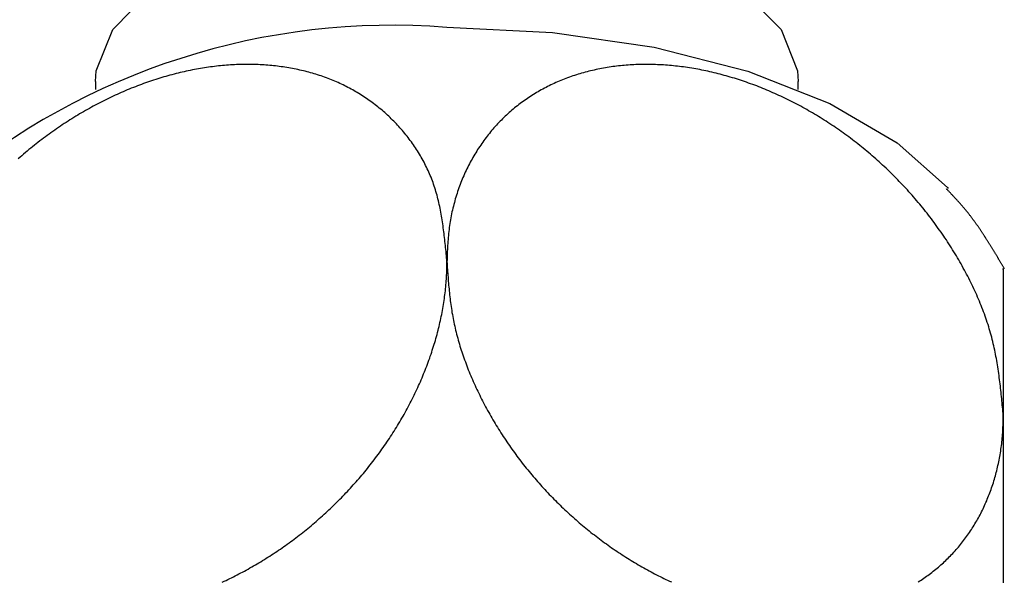
# Model space of a CAD drawing. Extents: x -7 to 623, y 0 to 891.
# Drawn here: x 221 to 238, y 321 to 331 of the extents above; entities that cross this region are included whole.
import ezdxf

# ---------------------------------------------------------------- set-up
doc = ezdxf.new("R2010")
doc.units = 0
doc.linetypes.add('CENTER', pattern=[50.8, 31.75, -6.35, 6.35, -6.35])
doc.layers.get('0').update_dxf_attribs({"linetype": 'CONTINUOUS'})
doc.layers.get('DEFPOINTS').update_dxf_attribs({"linetype": 'CONTINUOUS'})
doc.layers.add('中心線', color=1, linetype='CENTER')
doc.layers.add('寸法線', color=3, linetype='CONTINUOUS')
doc.styles.add('JAPANESE', font='romans.shx', dxfattribs={"bigfont": 'bigfont.shx'})
doc.dimstyles.get("Standard").update_dxf_attribs({"dimtxt": 0.18, "dimasz": 0.18, "dimexe": 0.18, "dimexo": 0.0625, "dimgap": 0.09, "dimtad": 0, "dimtih": 1, "dimtoh": 1, "dimzin": 0, "dimcen": 0.09, "dimazin": 3, "dimtfac": 1, "dimtofl": 0, "dimtmove": 0, "dimatfit": 3})

# ---------------------------------------------------------------- blocks, each defined once
blk = doc.blocks.new('_OPEN30')
at = {"color": 0, "linetype": 'BYBLOCK'}
for p, q in [((-1, 0.2679), (0, 0)), ((0, 0), (-1, -0.2679)), ((0, 0), (-1, 0))]:
    blk.add_line(p, q, dxfattribs=at)
blk = doc.blocks.new('*U47')
at = {"layer": '寸法線', "color": 0, "style": 'JAPANESE'}
blk.add_text('226', height=10, rotation=90, dxfattribs=at).set_placement((157.623, 415.778))
blk = doc.blocks.new('*D14')
at = {"layer": 'DEFPOINTS', "color": 0}
for p in [(158.623, 543.272), (203.546, 543.272), (224.787, 316.855)]:
    blk.add_point(p, dxfattribs=at)
at = {"layer": '寸法線', "color": 0}
for p, q in [((201.546, 543.272), (158.623, 543.272)), ((158.623, 326.855), (158.623, 533.272)), ((222.787, 316.855), (158.623, 316.855))]:
    blk.add_line(p, q, dxfattribs=at)
at = {"layer": '中心線'}
blk.add_blockref('*U47', (0, 0), dxfattribs=at)
at = {"layer": '寸法線', "color": 0, "xscale": 10, "yscale": 10, "zscale": 10}
for p, rotation in [((158.623, 543.272), 90), ((158.623, 316.855), 270)]:
    blk.add_blockref('_OPEN30', p, dxfattribs=dict(at, rotation=rotation))

msp = doc.modelspace()

# ---------------------------------------------------------------- linework, layer by layer
at = {"color": 7, "linetype": 'CONTINUOUS'}
for p, q in [((222.396, 330.018), (222.396, 329.883)), ((234.396, 329.883), (234.396, 330.018))]:
    msp.add_line(p, q, dxfattribs=at)
at = {"color": 7, "linetype": 'CONTINUOUS', "flags": 128}
for points in [[(222.396, 330.018), (222.408, 330.199), (222.689, 330.907), (223.33, 331.56), (224.289, 332.115), (225.505, 332.539), (226.904, 332.804), (228.396, 332.895)], [(228.396, 332.895), (229.888, 332.804), (231.286, 332.539), (232.503, 332.115), (233.462, 331.56), (234.102, 330.907), (234.384, 330.199), (234.396, 330.018)], [(228.396, 330.943), (230.2, 330.857), (231.936, 330.605), (233.535, 330.195), (234.937, 329.644), (236.087, 328.972), (236.942, 328.205), (236.954, 328.191)]]:
    msp.add_lwpolyline(points, dxfattribs=at)
at = {"color": 7}
for points in [[(228.396, 326.94, 0), (228.393, 326.975, 0), (228.389, 327.009, 0), (228.386, 327.043, 0), (228.383, 327.078, 0), (228.38, 327.112, 0), (228.376, 327.146, 0), (228.373, 327.181, 0), (228.369, 327.215, 0), (228.366, 327.249, 0), (228.362, 327.283, 0), (228.359, 327.317, 0), (228.355, 327.351, 0), (228.351, 327.385, 0), (228.347, 327.419, 0), (228.343, 327.453, 0), (228.338, 327.487, 0), (228.334, 327.52, 0), (228.329, 327.554, 0), (228.324, 327.587, 0), (228.319, 327.621, 0), (228.314, 327.654, 0), (228.309, 327.687, 0), (228.303, 327.72, 0), (228.298, 327.753, 0), (228.292, 327.786, 0), (228.285, 327.819, 0), (228.279, 327.852, 0), (228.272, 327.884, 0), (228.265, 327.916, 0), (228.258, 327.949, 0), (228.25, 327.981, 0), (228.243, 328.013, 0), (228.235, 328.044, 0), (228.226, 328.076, 0), (228.217, 328.107, 0), (228.208, 328.138, 0), (228.199, 328.17, 0), (228.189, 328.2, 0), (228.179, 328.231, 0), (228.169, 328.262, 0), (228.158, 328.292, 0), (228.147, 328.322, 0), (228.135, 328.352, 0), (228.124, 328.382, 0), (228.112, 328.411, 0), (228.099, 328.441, 0), (228.086, 328.47, 0), (228.073, 328.499, 0), (228.06, 328.527, 0), (228.046, 328.556, 0), (228.032, 328.584, 0), (228.018, 328.612, 0), (228.004, 328.64, 0), (227.989, 328.668, 0), (227.973, 328.696, 0), (227.958, 328.723, 0), (227.942, 328.75, 0), (227.926, 328.777, 0), (227.91, 328.804, 0), (227.893, 328.831, 0), (227.877, 328.857, 0), (227.859, 328.883, 0), (227.842, 328.909, 0), (227.825, 328.935, 0), (227.807, 328.96, 0), (227.789, 328.985, 0), (227.77, 329.01, 0), (227.752, 329.035, 0), (227.733, 329.06, 0), (227.714, 329.084, 0), (227.694, 329.108, 0), (227.675, 329.132, 0), (227.655, 329.156, 0), (227.635, 329.18, 0), (227.615, 329.203, 0), (227.594, 329.226, 0), (227.574, 329.249, 0), (227.553, 329.272, 0), (227.532, 329.294, 0), (227.511, 329.316, 0), (227.489, 329.338, 0), (227.467, 329.36, 0), (227.446, 329.382, 0), (227.424, 329.403, 0), (227.401, 329.424, 0), (227.379, 329.445, 0), (227.356, 329.465, 0), (227.333, 329.486, 0), (227.31, 329.506, 0), (227.287, 329.526, 0), (227.264, 329.545, 0), (227.24, 329.565, 0), (227.217, 329.584, 0), (227.193, 329.603, 0), (227.169, 329.622, 0), (227.144, 329.64, 0), (227.12, 329.659, 0), (227.095, 329.677, 0), (227.07, 329.694, 0), (227.045, 329.712, 0), (227.02, 329.729, 0), (226.995, 329.746, 0), (226.969, 329.763, 0), (226.943, 329.779, 0), (226.918, 329.796, 0), (226.892, 329.812, 0), (226.865, 329.828, 0), (226.839, 329.843, 0), (226.812, 329.859, 0), (226.786, 329.874, 0), (226.759, 329.888, 0), (226.732, 329.903, 0), (226.704, 329.917, 0), (226.677, 329.931, 0), (226.65, 329.945, 0), (226.622, 329.959, 0), (226.594, 329.972, 0), (226.566, 329.985, 0), (226.538, 329.998, 0), (226.51, 330.01, 0), (226.481, 330.023, 0), (226.452, 330.035, 0), (226.424, 330.046, 0), (226.395, 330.058, 0), (226.366, 330.069, 0), (226.337, 330.08, 0), (226.307, 330.091, 0), (226.278, 330.101, 0), (226.248, 330.112, 0), (226.218, 330.121, 0), (226.188, 330.131, 0), (226.158, 330.141, 0), (226.128, 330.15, 0), (226.098, 330.159, 0), (226.068, 330.167, 0), (226.037, 330.176, 0), (226.006, 330.184, 0), (225.976, 330.192, 0), (225.945, 330.199, 0), (225.914, 330.207, 0), (225.882, 330.214, 0), (225.851, 330.221, 0), (225.82, 330.227, 0), (225.788, 330.234, 0), (225.757, 330.24, 0), (225.725, 330.246, 0), (225.693, 330.251, 0), (225.662, 330.257, 0), (225.63, 330.262, 0), (225.597, 330.267, 0), (225.565, 330.271, 0), (225.533, 330.275, 0), (225.501, 330.279, 0), (225.468, 330.283, 0), (225.436, 330.287, 0), (225.403, 330.29, 0), (225.37, 330.293, 0), (225.338, 330.296, 0), (225.305, 330.298, 0), (225.272, 330.301, 0), (225.239, 330.303, 0), (225.206, 330.304, 0), (225.172, 330.306, 0), (225.139, 330.307, 0), (225.106, 330.308, 0), (225.073, 330.309, 0), (225.039, 330.309, 0), (225.006, 330.31, 0), (224.972, 330.31, 0), (224.938, 330.309, 0), (224.905, 330.309, 0), (224.871, 330.308, 0), (224.837, 330.307, 0), (224.803, 330.306, 0), (224.769, 330.304, 0), (224.735, 330.302, 0), (224.701, 330.3, 0), (224.667, 330.298, 0), (224.633, 330.295, 0), (224.599, 330.293, 0), (224.565, 330.29, 0), (224.531, 330.286, 0), (224.496, 330.283, 0), (224.462, 330.279, 0), (224.428, 330.275, 0), (224.393, 330.271, 0), (224.359, 330.266, 0), (224.324, 330.261, 0), (224.29, 330.256, 0), (224.255, 330.251, 0), (224.221, 330.246, 0), (224.186, 330.24, 0), (224.152, 330.234, 0), (224.117, 330.228, 0), (224.082, 330.221, 0), (224.048, 330.215, 0), (224.013, 330.208, 0), (223.978, 330.2, 0), (223.944, 330.193, 0), (223.909, 330.185, 0), (223.874, 330.177, 0), (223.839, 330.169, 0), (223.805, 330.161, 0), (223.77, 330.152, 0), (223.735, 330.143, 0), (223.7, 330.134, 0), (223.665, 330.125, 0), (223.631, 330.115, 0), (223.596, 330.105, 0), (223.561, 330.095, 0), (223.526, 330.085, 0), (223.492, 330.074, 0), (223.457, 330.063, 0), (223.422, 330.052, 0), (223.387, 330.041, 0), (223.352, 330.03, 0), (223.318, 330.018, 0), (223.283, 330.006, 0), (223.248, 329.994, 0), (223.214, 329.981, 0), (223.179, 329.969, 0), (223.144, 329.956, 0), (223.11, 329.942, 0), (223.075, 329.929, 0), (223.041, 329.915, 0), (223.006, 329.902, 0), (222.971, 329.888, 0), (222.937, 329.873, 0), (222.903, 329.859, 0), (222.868, 329.844, 0), (222.834, 329.829, 0), (222.799, 329.814, 0), (222.765, 329.798, 0), (222.731, 329.783, 0), (222.697, 329.767, 0), (222.662, 329.751, 0), (222.628, 329.734, 0), (222.594, 329.718, 0), (222.56, 329.701, 0), (222.526, 329.684, 0), (222.492, 329.667, 0), (222.458, 329.649, 0), (222.425, 329.632, 0), (222.391, 329.614, 0), (222.357, 329.596, 0), (222.323, 329.577, 0), (222.29, 329.559, 0), (222.256, 329.54, 0), (222.223, 329.521, 0), (222.189, 329.502, 0), (222.156, 329.483, 0), (222.123, 329.463, 0), (222.09, 329.443, 0), (222.057, 329.423, 0), (222.024, 329.403, 0), (221.991, 329.382, 0), (221.958, 329.362, 0), (221.925, 329.341, 0), (221.892, 329.32, 0), (221.859, 329.298, 0), (221.827, 329.277, 0), (221.794, 329.255, 0), (221.762, 329.233, 0), (221.73, 329.211, 0), (221.698, 329.188, 0), (221.665, 329.166, 0), (221.633, 329.143, 0), (221.602, 329.12, 0), (221.57, 329.097, 0), (221.538, 329.073, 0), (221.506, 329.05, 0), (221.475, 329.026, 0), (221.443, 329.002, 0), (221.412, 328.978, 0), (221.381, 328.953, 0), (221.35, 328.929, 0), (221.319, 328.904, 0), (221.288, 328.879, 0), (221.257, 328.854, 0), (221.227, 328.829, 0), (221.196, 328.803, 0), (221.166, 328.777, 0), (221.136, 328.751, 0), (221.106, 328.725, 0), (221.076, 328.699, 0)], [(237.896, 324.311, 0), (237.893, 324.347, 0), (237.889, 324.383, 0), (237.886, 324.419, 0), (237.883, 324.455, 0), (237.88, 324.491, 0), (237.876, 324.528, 0), (237.873, 324.564, 0), (237.869, 324.6, 0), (237.866, 324.636, 0), (237.862, 324.672, 0), (237.859, 324.708, 0), (237.855, 324.744, 0), (237.851, 324.78, 0), (237.847, 324.817, 0), (237.843, 324.853, 0), (237.838, 324.889, 0), (237.834, 324.925, 0), (237.829, 324.961, 0), (237.824, 324.997, 0), (237.819, 325.033, 0), (237.814, 325.07, 0), (237.809, 325.106, 0), (237.803, 325.142, 0), (237.798, 325.178, 0), (237.792, 325.214, 0), (237.785, 325.25, 0), (237.779, 325.287, 0), (237.772, 325.323, 0), (237.765, 325.359, 0), (237.758, 325.395, 0), (237.751, 325.431, 0), (237.743, 325.468, 0), (237.735, 325.504, 0), (237.726, 325.54, 0), (237.718, 325.576, 0), (237.709, 325.613, 0), (237.699, 325.649, 0), (237.689, 325.685, 0), (237.679, 325.721, 0), (237.669, 325.758, 0), (237.658, 325.794, 0), (237.647, 325.83, 0), (237.636, 325.866, 0), (237.624, 325.903, 0), (237.612, 325.939, 0), (237.599, 325.975, 0), (237.587, 326.011, 0), (237.574, 326.047, 0), (237.56, 326.084, 0), (237.547, 326.12, 0), (237.533, 326.156, 0), (237.518, 326.192, 0), (237.504, 326.228, 0), (237.489, 326.264, 0), (237.474, 326.3, 0), (237.458, 326.336, 0), (237.443, 326.372, 0), (237.427, 326.408, 0), (237.41, 326.443, 0), (237.394, 326.479, 0), (237.377, 326.515, 0), (237.36, 326.55, 0), (237.342, 326.586, 0), (237.325, 326.621, 0), (237.307, 326.657, 0), (237.289, 326.692, 0), (237.271, 326.727, 0), (237.252, 326.762, 0), (237.233, 326.797, 0), (237.214, 326.832, 0), (237.195, 326.867, 0), (237.175, 326.902, 0), (237.155, 326.937, 0), (237.135, 326.972, 0), (237.115, 327.006, 0), (237.095, 327.041, 0), (237.074, 327.075, 0), (237.053, 327.109, 0), (237.032, 327.143, 0), (237.011, 327.177, 0), (236.989, 327.211, 0), (236.968, 327.245, 0), (236.946, 327.278, 0), (236.924, 327.312, 0), (236.901, 327.345, 0), (236.879, 327.379, 0), (236.856, 327.412, 0), (236.833, 327.445, 0), (236.81, 327.478, 0), (236.787, 327.51, 0), (236.764, 327.543, 0), (236.74, 327.575, 0), (236.716, 327.608, 0), (236.692, 327.64, 0), (236.668, 327.672, 0), (236.644, 327.704, 0), (236.619, 327.736, 0), (236.595, 327.767, 0), (236.57, 327.799, 0), (236.545, 327.83, 0), (236.52, 327.862, 0), (236.494, 327.893, 0), (236.469, 327.924, 0), (236.443, 327.954, 0), (236.417, 327.985, 0), (236.391, 328.015, 0), (236.365, 328.046, 0), (236.338, 328.076, 0), (236.312, 328.106, 0), (236.285, 328.136, 0), (236.258, 328.166, 0), (236.231, 328.195, 0), (236.204, 328.224, 0), (236.177, 328.254, 0), (236.149, 328.283, 0), (236.121, 328.312, 0), (236.094, 328.34, 0), (236.066, 328.369, 0), (236.037, 328.397, 0), (236.009, 328.425, 0), (235.981, 328.453, 0), (235.952, 328.481, 0), (235.923, 328.509, 0), (235.894, 328.536, 0), (235.865, 328.564, 0), (235.836, 328.591, 0), (235.807, 328.618, 0), (235.777, 328.645, 0), (235.748, 328.671, 0), (235.718, 328.698, 0), (235.688, 328.724, 0), (235.658, 328.75, 0), (235.628, 328.776, 0), (235.598, 328.801, 0), (235.567, 328.827, 0), (235.537, 328.852, 0), (235.506, 328.877, 0), (235.475, 328.902, 0), (235.444, 328.927, 0), (235.413, 328.952, 0), (235.382, 328.976, 0), (235.351, 329, 0), (235.32, 329.024, 0), (235.288, 329.048, 0), (235.257, 329.071, 0), (235.225, 329.095, 0), (235.193, 329.118, 0), (235.161, 329.141, 0), (235.129, 329.164, 0), (235.097, 329.186, 0), (235.065, 329.209, 0), (235.033, 329.231, 0), (235, 329.253, 0), (234.968, 329.274, 0), (234.935, 329.296, 0), (234.903, 329.317, 0), (234.87, 329.338, 0), (234.837, 329.359, 0), (234.804, 329.38, 0), (234.772, 329.401, 0), (234.739, 329.421, 0), (234.705, 329.441, 0), (234.672, 329.461, 0), (234.639, 329.48, 0), (234.606, 329.5, 0), (234.572, 329.519, 0), (234.539, 329.538, 0), (234.505, 329.557, 0), (234.472, 329.575, 0), (234.438, 329.594, 0), (234.404, 329.612, 0), (234.371, 329.63, 0), (234.337, 329.648, 0), (234.303, 329.665, 0), (234.269, 329.682, 0), (234.235, 329.699, 0), (234.201, 329.716, 0), (234.167, 329.733, 0), (234.133, 329.749, 0), (234.099, 329.765, 0), (234.065, 329.781, 0), (234.03, 329.797, 0), (233.996, 329.812, 0), (233.962, 329.827, 0), (233.927, 329.842, 0), (233.893, 329.857, 0), (233.859, 329.872, 0), (233.824, 329.886, 0), (233.79, 329.9, 0), (233.755, 329.914, 0), (233.721, 329.927, 0), (233.686, 329.941, 0), (233.651, 329.954, 0), (233.617, 329.967, 0), (233.582, 329.98, 0), (233.547, 329.992, 0), (233.513, 330.004, 0), (233.478, 330.016, 0), (233.443, 330.028, 0), (233.409, 330.04, 0), (233.374, 330.051, 0), (233.339, 330.062, 0), (233.304, 330.073, 0), (233.27, 330.083, 0), (233.235, 330.094, 0), (233.2, 330.104, 0), (233.165, 330.114, 0), (233.13, 330.123, 0), (233.096, 330.133, 0), (233.061, 330.142, 0), (233.026, 330.151, 0), (232.991, 330.16, 0), (232.957, 330.168, 0), (232.922, 330.176, 0), (232.887, 330.184, 0), (232.852, 330.192, 0), (232.818, 330.199, 0), (232.783, 330.207, 0), (232.748, 330.214, 0), (232.713, 330.22, 0), (232.679, 330.227, 0), (232.644, 330.233, 0), (232.61, 330.239, 0), (232.575, 330.245, 0), (232.54, 330.251, 0), (232.506, 330.256, 0), (232.471, 330.261, 0), (232.437, 330.266, 0), (232.402, 330.27, 0), (232.368, 330.275, 0), (232.334, 330.279, 0), (232.299, 330.282, 0), (232.265, 330.286, 0), (232.231, 330.289, 0), (232.196, 330.292, 0), (232.162, 330.295, 0), (232.128, 330.298, 0), (232.094, 330.3, 0), (232.06, 330.302, 0), (232.026, 330.304, 0), (231.992, 330.305, 0), (231.958, 330.307, 0), (231.924, 330.308, 0), (231.891, 330.309, 0), (231.857, 330.309, 0), (231.823, 330.31, 0), (231.79, 330.31, 0), (231.756, 330.309, 0), (231.723, 330.309, 0), (231.689, 330.308, 0), (231.656, 330.307, 0), (231.623, 330.306, 0), (231.59, 330.305, 0), (231.556, 330.303, 0), (231.523, 330.301, 0), (231.49, 330.299, 0), (231.458, 330.296, 0), (231.425, 330.293, 0), (231.392, 330.29, 0), (231.359, 330.287, 0), (231.327, 330.284, 0), (231.294, 330.28, 0), (231.262, 330.276, 0), (231.23, 330.272, 0), (231.198, 330.267, 0), (231.165, 330.262, 0), (231.133, 330.257, 0), (231.101, 330.252, 0), (231.07, 330.246, 0), (231.038, 330.24, 0), (231.006, 330.234, 0), (230.975, 330.228, 0), (230.943, 330.221, 0), (230.912, 330.214, 0), (230.881, 330.207, 0), (230.85, 330.2, 0), (230.819, 330.192, 0), (230.788, 330.184, 0), (230.757, 330.176, 0), (230.727, 330.168, 0), (230.696, 330.159, 0), (230.666, 330.15, 0), (230.636, 330.141, 0), (230.606, 330.132, 0), (230.576, 330.122, 0), (230.546, 330.112, 0), (230.516, 330.102, 0), (230.486, 330.091, 0), (230.457, 330.081, 0), (230.428, 330.07, 0), (230.399, 330.058, 0), (230.37, 330.047, 0), (230.341, 330.035, 0), (230.312, 330.023, 0), (230.283, 330.011, 0), (230.255, 329.998, 0), (230.227, 329.986, 0), (230.199, 329.973, 0), (230.171, 329.959, 0), (230.143, 329.946, 0), (230.115, 329.932, 0), (230.088, 329.918, 0), (230.06, 329.904, 0), (230.033, 329.889, 0), (230.006, 329.875, 0), (229.979, 329.86, 0), (229.953, 329.844, 0), (229.926, 329.829, 0), (229.9, 329.813, 0), (229.874, 329.797, 0), (229.848, 329.781, 0), (229.822, 329.764, 0), (229.796, 329.747, 0), (229.771, 329.73, 0), (229.746, 329.713, 0), (229.721, 329.695, 0), (229.696, 329.678, 0), (229.671, 329.66, 0), (229.647, 329.641, 0), (229.622, 329.623, 0), (229.598, 329.604, 0), (229.574, 329.585, 0), (229.551, 329.566, 0), (229.527, 329.546, 0), (229.504, 329.527, 0), (229.481, 329.507, 0), (229.458, 329.486, 0), (229.435, 329.466, 0), (229.413, 329.445, 0), (229.39, 329.424, 0), (229.368, 329.403, 0), (229.346, 329.382, 0), (229.325, 329.36, 0), (229.303, 329.338, 0), (229.282, 329.316, 0), (229.261, 329.294, 0), (229.24, 329.272, 0), (229.22, 329.249, 0), (229.199, 329.226, 0), (229.179, 329.203, 0), (229.159, 329.179, 0), (229.139, 329.156, 0), (229.12, 329.132, 0), (229.101, 329.108, 0), (229.082, 329.083, 0), (229.063, 329.059, 0), (229.044, 329.034, 0), (229.026, 329.009, 0), (229.008, 328.984, 0), (228.99, 328.959, 0), (228.972, 328.933, 0), (228.955, 328.907, 0), (228.937, 328.882, 0), (228.92, 328.855, 0), (228.904, 328.829, 0), (228.887, 328.802, 0), (228.871, 328.776, 0), (228.855, 328.749, 0), (228.839, 328.721, 0), (228.824, 328.694, 0), (228.808, 328.666, 0), (228.793, 328.639, 0), (228.779, 328.611, 0), (228.764, 328.582, 0), (228.75, 328.554, 0), (228.736, 328.525, 0), (228.722, 328.497, 0), (228.709, 328.468, 0), (228.695, 328.439, 0), (228.682, 328.409, 0), (228.67, 328.38, 0), (228.657, 328.35, 0), (228.645, 328.321, 0), (228.633, 328.291, 0), (228.622, 328.26, 0), (228.61, 328.23, 0), (228.599, 328.2, 0), (228.589, 328.169, 0), (228.578, 328.138, 0), (228.568, 328.107, 0), (228.558, 328.076, 0), (228.549, 328.045, 0), (228.539, 328.013, 0), (228.53, 327.982, 0), (228.522, 327.95, 0), (228.513, 327.918, 0), (228.505, 327.886, 0), (228.497, 327.854, 0), (228.49, 327.821, 0), (228.482, 327.789, 0), (228.476, 327.756, 0), (228.469, 327.724, 0), (228.463, 327.691, 0), (228.457, 327.658, 0), (228.451, 327.625, 0), (228.446, 327.591, 0), (228.441, 327.558, 0), (228.436, 327.524, 0), (228.432, 327.491, 0), (228.428, 327.457, 0), (228.424, 327.423, 0), (228.42, 327.389, 0), (228.417, 327.355, 0), (228.415, 327.321, 0), (228.412, 327.287, 0), (228.41, 327.252, 0), (228.408, 327.218, 0), (228.406, 327.183, 0), (228.404, 327.149, 0), (228.402, 327.114, 0), (228.401, 327.079, 0), (228.4, 327.045, 0), (228.398, 327.01, 0), (228.397, 326.975, 0), (228.396, 326.94, 0)], [(237.914, 326.82, 0), (237.909, 326.829, 0), (237.904, 326.838, 0), (237.898, 326.848, 0), (237.893, 326.857, 0), (237.887, 326.866, 0), (237.882, 326.875, 0), (237.877, 326.885, 0), (237.871, 326.894, 0), (237.866, 326.903, 0), (237.86, 326.912, 0), (237.855, 326.921, 0), (237.85, 326.931, 0), (237.844, 326.94, 0), (237.839, 326.949, 0), (237.833, 326.958, 0), (237.828, 326.967, 0), (237.823, 326.977, 0), (237.817, 326.986, 0), (237.812, 326.995, 0), (237.806, 327.004, 0), (237.801, 327.013, 0), (237.796, 327.022, 0), (237.79, 327.032, 0), (237.785, 327.041, 0), (237.779, 327.05, 0), (237.774, 327.059, 0), (237.768, 327.068, 0), (237.763, 327.077, 0), (237.757, 327.087, 0), (237.752, 327.096, 0), (237.746, 327.105, 0), (237.741, 327.114, 0), (237.735, 327.123, 0), (237.73, 327.132, 0), (237.724, 327.141, 0), (237.719, 327.15, 0), (237.713, 327.16, 0), (237.708, 327.169, 0), (237.702, 327.178, 0), (237.697, 327.187, 0), (237.691, 327.196, 0), (237.686, 327.205, 0), (237.68, 327.214, 0), (237.674, 327.223, 0), (237.669, 327.232, 0), (237.663, 327.241, 0), (237.658, 327.25, 0), (237.652, 327.259, 0), (237.646, 327.268, 0), (237.641, 327.277, 0), (237.635, 327.286, 0), (237.629, 327.295, 0), (237.624, 327.304, 0), (237.618, 327.313, 0), (237.612, 327.322, 0), (237.607, 327.331, 0), (237.601, 327.34, 0), (237.595, 327.349, 0), (237.59, 327.358, 0), (237.584, 327.367, 0), (237.578, 327.376, 0), (237.572, 327.385, 0), (237.566, 327.394, 0), (237.561, 327.403, 0), (237.555, 327.411, 0), (237.549, 327.42, 0), (237.543, 327.429, 0), (237.537, 327.438, 0), (237.531, 327.447, 0), (237.525, 327.456, 0), (237.52, 327.464, 0), (237.514, 327.473, 0), (237.508, 327.482, 0), (237.502, 327.491, 0), (237.496, 327.5, 0), (237.49, 327.508, 0), (237.484, 327.517, 0), (237.478, 327.526, 0), (237.472, 327.534, 0), (237.466, 327.543, 0), (237.46, 327.552, 0), (237.454, 327.56, 0), (237.447, 327.569, 0), (237.441, 327.578, 0), (237.435, 327.586, 0), (237.429, 327.595, 0), (237.423, 327.604, 0), (237.417, 327.612, 0), (237.41, 327.621, 0), (237.404, 327.629, 0), (237.398, 327.638, 0), (237.392, 327.646, 0), (237.385, 327.655, 0), (237.379, 327.663, 0), (237.373, 327.672, 0), (237.366, 327.68, 0), (237.36, 327.689, 0), (237.354, 327.697, 0), (237.347, 327.706, 0), (237.341, 327.714, 0), (237.334, 327.722, 0), (237.328, 327.731, 0), (237.321, 327.739, 0), (237.315, 327.747, 0), (237.308, 327.756, 0), (237.302, 327.764, 0), (237.295, 327.772, 0), (237.289, 327.781, 0), (237.282, 327.789, 0), (237.275, 327.797, 0), (237.269, 327.805, 0), (237.262, 327.813, 0), (237.255, 327.822, 0), (237.248, 327.83, 0), (237.242, 327.838, 0), (237.235, 327.846, 0), (237.228, 327.854, 0), (237.221, 327.862, 0), (237.214, 327.87, 0), (237.207, 327.878, 0), (237.201, 327.886, 0), (237.194, 327.894, 0), (237.187, 327.902, 0), (237.18, 327.91, 0), (237.173, 327.918, 0), (237.166, 327.926, 0), (237.159, 327.934, 0), (237.152, 327.942, 0), (237.145, 327.95, 0), (237.138, 327.958, 0), (237.131, 327.966, 0), (237.123, 327.974, 0), (237.116, 327.981, 0), (237.109, 327.989, 0), (237.102, 327.997, 0), (237.095, 328.005, 0), (237.088, 328.013, 0), (237.081, 328.021, 0), (237.073, 328.028, 0), (237.066, 328.036, 0), (237.059, 328.044, 0), (237.052, 328.052, 0), (237.044, 328.059, 0), (237.037, 328.067, 0), (237.03, 328.075, 0), (237.023, 328.083, 0), (237.015, 328.09, 0), (237.008, 328.098, 0), (237.001, 328.106, 0), (236.994, 328.114, 0), (236.986, 328.121, 0), (236.979, 328.129, 0), (236.972, 328.137, 0), (236.964, 328.145, 0), (236.957, 328.152, 0), (236.95, 328.16, 0), (236.943, 328.168, 0), (236.935, 328.175, 0), (236.928, 328.183, 0)], [(224.559, 321.468, 0), (224.591, 321.482, 0), (224.623, 321.497, 0), (224.654, 321.512, 0), (224.686, 321.528, 0), (224.718, 321.543, 0), (224.749, 321.559, 0), (224.781, 321.575, 0), (224.812, 321.591, 0), (224.844, 321.607, 0), (224.875, 321.624, 0), (224.906, 321.64, 0), (224.938, 321.657, 0), (224.969, 321.674, 0), (225, 321.691, 0), (225.031, 321.709, 0), (225.062, 321.726, 0), (225.093, 321.744, 0), (225.124, 321.762, 0), (225.155, 321.78, 0), (225.186, 321.799, 0), (225.217, 321.817, 0), (225.247, 321.836, 0), (225.278, 321.855, 0), (225.309, 321.874, 0), (225.339, 321.893, 0), (225.37, 321.912, 0), (225.4, 321.932, 0), (225.43, 321.952, 0), (225.46, 321.972, 0), (225.491, 321.992, 0), (225.521, 322.012, 0), (225.551, 322.033, 0), (225.581, 322.053, 0), (225.61, 322.074, 0), (225.64, 322.095, 0), (225.67, 322.116, 0), (225.699, 322.138, 0), (225.729, 322.159, 0), (225.758, 322.181, 0), (225.788, 322.203, 0), (225.817, 322.225, 0), (225.846, 322.247, 0), (225.875, 322.27, 0), (225.904, 322.292, 0), (225.933, 322.315, 0), (225.961, 322.338, 0), (225.99, 322.361, 0), (226.019, 322.384, 0), (226.047, 322.408, 0), (226.075, 322.431, 0), (226.104, 322.455, 0), (226.132, 322.479, 0), (226.16, 322.503, 0), (226.188, 322.527, 0), (226.216, 322.552, 0), (226.243, 322.576, 0), (226.271, 322.601, 0), (226.298, 322.626, 0), (226.326, 322.651, 0), (226.353, 322.676, 0), (226.38, 322.702, 0), (226.407, 322.727, 0), (226.434, 322.753, 0), (226.461, 322.779, 0), (226.487, 322.805, 0), (226.514, 322.831, 0), (226.54, 322.857, 0), (226.567, 322.883, 0), (226.593, 322.91, 0), (226.619, 322.937, 0), (226.644, 322.963, 0), (226.67, 322.99, 0), (226.696, 323.018, 0), (226.721, 323.045, 0), (226.746, 323.072, 0), (226.772, 323.1, 0), (226.797, 323.127, 0), (226.822, 323.155, 0), (226.846, 323.183, 0), (226.871, 323.211, 0), (226.895, 323.239, 0), (226.92, 323.268, 0), (226.944, 323.296, 0), (226.968, 323.325, 0), (226.991, 323.354, 0), (227.015, 323.382, 0), (227.039, 323.411, 0), (227.062, 323.441, 0), (227.085, 323.47, 0), (227.108, 323.499, 0), (227.131, 323.529, 0), (227.154, 323.558, 0), (227.176, 323.588, 0), (227.199, 323.618, 0), (227.221, 323.648, 0), (227.243, 323.678, 0), (227.265, 323.708, 0), (227.286, 323.738, 0), (227.308, 323.769, 0), (227.329, 323.799, 0), (227.35, 323.83, 0), (227.371, 323.86, 0), (227.392, 323.891, 0), (227.413, 323.922, 0), (227.433, 323.953, 0), (227.453, 323.984, 0), (227.473, 324.015, 0), (227.493, 324.047, 0), (227.513, 324.078, 0), (227.533, 324.11, 0), (227.552, 324.141, 0), (227.571, 324.173, 0), (227.59, 324.205, 0), (227.609, 324.237, 0), (227.627, 324.269, 0), (227.646, 324.301, 0), (227.664, 324.333, 0), (227.682, 324.365, 0), (227.699, 324.397, 0), (227.717, 324.43, 0), (227.734, 324.462, 0), (227.752, 324.494, 0), (227.769, 324.527, 0), (227.785, 324.56, 0), (227.802, 324.592, 0), (227.818, 324.625, 0), (227.834, 324.658, 0), (227.85, 324.691, 0), (227.866, 324.724, 0), (227.882, 324.757, 0), (227.897, 324.79, 0), (227.912, 324.823, 0), (227.927, 324.856, 0), (227.942, 324.89, 0), (227.956, 324.923, 0), (227.97, 324.956, 0), (227.984, 324.99, 0), (227.998, 325.023, 0), (228.012, 325.057, 0), (228.025, 325.09, 0), (228.038, 325.124, 0), (228.051, 325.157, 0), (228.064, 325.191, 0), (228.076, 325.225, 0), (228.089, 325.259, 0), (228.101, 325.292, 0), (228.112, 325.326, 0), (228.124, 325.36, 0), (228.135, 325.394, 0), (228.146, 325.428, 0), (228.157, 325.462, 0), (228.168, 325.496, 0), (228.178, 325.53, 0), (228.188, 325.563, 0), (228.198, 325.597, 0), (228.208, 325.631, 0), (228.218, 325.665, 0), (228.227, 325.699, 0), (228.236, 325.733, 0), (228.245, 325.768, 0), (228.253, 325.802, 0), (228.261, 325.836, 0), (228.269, 325.87, 0), (228.277, 325.904, 0), (228.285, 325.938, 0), (228.292, 325.971, 0), (228.299, 326.005, 0), (228.306, 326.039, 0), (228.313, 326.073, 0), (228.319, 326.107, 0), (228.325, 326.141, 0), (228.331, 326.175, 0), (228.336, 326.209, 0), (228.342, 326.243, 0), (228.347, 326.276, 0), (228.352, 326.31, 0), (228.356, 326.344, 0), (228.361, 326.377, 0), (228.365, 326.411, 0), (228.369, 326.444, 0), (228.372, 326.478, 0), (228.375, 326.511, 0), (228.379, 326.545, 0), (228.381, 326.578, 0), (228.384, 326.611, 0), (228.386, 326.644, 0), (228.388, 326.678, 0), (228.39, 326.711, 0), (228.392, 326.744, 0), (228.393, 326.777, 0), (228.394, 326.81, 0), (228.395, 326.842, 0), (228.395, 326.875, 0), (228.396, 326.908, 0), (228.396, 326.94, 0)], [(228.396, 326.94, 0), (228.398, 326.907, 0), (228.4, 326.874, 0), (228.402, 326.841, 0), (228.405, 326.807, 0), (228.407, 326.774, 0), (228.409, 326.741, 0), (228.412, 326.708, 0), (228.414, 326.674, 0), (228.417, 326.641, 0), (228.419, 326.608, 0), (228.422, 326.574, 0), (228.425, 326.541, 0), (228.428, 326.508, 0), (228.431, 326.474, 0), (228.434, 326.441, 0), (228.438, 326.408, 0), (228.441, 326.374, 0), (228.445, 326.341, 0), (228.449, 326.307, 0), (228.453, 326.274, 0), (228.457, 326.241, 0), (228.462, 326.207, 0), (228.466, 326.174, 0), (228.471, 326.14, 0), (228.477, 326.107, 0), (228.482, 326.073, 0), (228.488, 326.039, 0), (228.494, 326.006, 0), (228.5, 325.972, 0), (228.507, 325.938, 0), (228.514, 325.905, 0), (228.521, 325.871, 0), (228.528, 325.837, 0), (228.536, 325.803, 0), (228.544, 325.77, 0), (228.552, 325.736, 0), (228.561, 325.702, 0), (228.57, 325.668, 0), (228.579, 325.634, 0), (228.588, 325.601, 0), (228.598, 325.567, 0), (228.608, 325.533, 0), (228.618, 325.499, 0), (228.629, 325.465, 0), (228.64, 325.431, 0), (228.651, 325.398, 0), (228.662, 325.364, 0), (228.674, 325.33, 0), (228.685, 325.296, 0), (228.698, 325.262, 0), (228.71, 325.229, 0), (228.722, 325.195, 0), (228.735, 325.161, 0), (228.748, 325.128, 0), (228.761, 325.094, 0), (228.775, 325.06, 0), (228.789, 325.027, 0), (228.803, 324.993, 0), (228.817, 324.96, 0), (228.831, 324.926, 0), (228.846, 324.893, 0), (228.861, 324.86, 0), (228.876, 324.826, 0), (228.891, 324.793, 0), (228.907, 324.76, 0), (228.923, 324.727, 0), (228.938, 324.694, 0), (228.955, 324.661, 0), (228.971, 324.628, 0), (228.988, 324.595, 0), (229.004, 324.562, 0), (229.021, 324.53, 0), (229.038, 324.497, 0), (229.056, 324.464, 0), (229.073, 324.432, 0), (229.091, 324.4, 0), (229.109, 324.367, 0), (229.127, 324.335, 0), (229.145, 324.303, 0), (229.164, 324.271, 0), (229.182, 324.239, 0), (229.201, 324.207, 0), (229.22, 324.175, 0), (229.239, 324.144, 0), (229.259, 324.112, 0), (229.278, 324.08, 0), (229.298, 324.049, 0), (229.318, 324.018, 0), (229.338, 323.986, 0), (229.358, 323.955, 0), (229.378, 323.924, 0), (229.399, 323.893, 0), (229.42, 323.863, 0), (229.441, 323.832, 0), (229.462, 323.801, 0), (229.483, 323.771, 0), (229.505, 323.74, 0), (229.526, 323.71, 0), (229.548, 323.68, 0), (229.57, 323.65, 0), (229.592, 323.62, 0), (229.614, 323.59, 0), (229.637, 323.561, 0), (229.659, 323.531, 0), (229.682, 323.502, 0), (229.705, 323.472, 0), (229.728, 323.443, 0), (229.751, 323.414, 0), (229.775, 323.385, 0), (229.798, 323.356, 0), (229.822, 323.327, 0), (229.846, 323.299, 0), (229.87, 323.27, 0), (229.894, 323.242, 0), (229.918, 323.214, 0), (229.943, 323.186, 0), (229.968, 323.158, 0), (229.992, 323.13, 0), (230.017, 323.102, 0), (230.042, 323.075, 0), (230.068, 323.047, 0), (230.093, 323.02, 0), (230.118, 322.993, 0), (230.144, 322.966, 0), (230.17, 322.939, 0), (230.196, 322.913, 0), (230.222, 322.886, 0), (230.248, 322.86, 0), (230.274, 322.834, 0), (230.301, 322.808, 0), (230.327, 322.782, 0), (230.354, 322.756, 0), (230.381, 322.73, 0), (230.408, 322.705, 0), (230.435, 322.679, 0), (230.462, 322.654, 0), (230.489, 322.629, 0), (230.517, 322.604, 0), (230.544, 322.58, 0), (230.572, 322.555, 0), (230.6, 322.531, 0), (230.628, 322.506, 0), (230.656, 322.482, 0), (230.684, 322.458, 0), (230.712, 322.435, 0), (230.74, 322.411, 0), (230.769, 322.388, 0), (230.797, 322.364, 0), (230.826, 322.341, 0), (230.855, 322.318, 0), (230.884, 322.295, 0), (230.913, 322.273, 0), (230.942, 322.25, 0), (230.971, 322.228, 0), (231, 322.206, 0), (231.029, 322.184, 0), (231.059, 322.162, 0), (231.088, 322.141, 0), (231.118, 322.119, 0), (231.147, 322.098, 0), (231.177, 322.077, 0), (231.207, 322.056, 0), (231.237, 322.036, 0), (231.267, 322.015, 0), (231.297, 321.995, 0), (231.327, 321.974, 0), (231.357, 321.955, 0), (231.387, 321.935, 0), (231.418, 321.915, 0), (231.448, 321.896, 0), (231.479, 321.876, 0), (231.509, 321.857, 0), (231.54, 321.838, 0), (231.57, 321.82, 0), (231.601, 321.801, 0), (231.632, 321.783, 0), (231.663, 321.765, 0), (231.694, 321.747, 0), (231.725, 321.729, 0), (231.756, 321.711, 0), (231.787, 321.694, 0), (231.818, 321.677, 0), (231.849, 321.66, 0), (231.881, 321.643, 0), (231.912, 321.626, 0), (231.943, 321.61, 0), (231.975, 321.593, 0), (232.006, 321.577, 0), (232.038, 321.561, 0), (232.069, 321.546, 0), (232.101, 321.53, 0), (232.132, 321.515, 0), (232.164, 321.5, 0), (232.196, 321.485, 0), (232.228, 321.47, 0)], [(237.896, 326.808, 0), (237.896, 326.809, 0), (237.896, 326.81, 0), (237.896, 326.811, 0), (237.896, 326.812, 0), (237.896, 326.814, 0), (237.896, 326.815, 0), (237.896, 326.816, 0), (237.896, 326.817, 0), (237.896, 326.818, 0), (237.896, 326.819, 0), (237.896, 326.82, 0), (237.896, 326.821, 0), (237.896, 326.821, 0), (237.896, 326.822, 0), (237.896, 326.823, 0), (237.896, 326.824, 0), (237.896, 326.824, 0), (237.896, 326.825, 0), (237.896, 326.825, 0), (237.896, 326.825, 0), (237.896, 326.825, 0), (237.896, 326.826, 0), (237.896, 326.826, 0), (237.896, 326.825, 0), (237.896, 326.825, 0), (237.896, 326.825, 0), (237.896, 326.824, 0), (237.896, 326.824, 0), (237.896, 326.823, 0), (237.896, 326.822, 0), (237.896, 326.821, 0), (237.896, 326.82, 0), (237.896, 326.819, 0), (237.896, 326.818, 0), (237.896, 326.816, 0), (237.896, 326.814, 0), (237.896, 326.812, 0), (237.896, 326.81, 0), (237.896, 326.808, 0), (237.896, 326.805, 0), (237.896, 326.803, 0), (237.896, 326.8, 0), (237.896, 326.797, 0), (237.896, 326.794, 0), (237.896, 326.79, 0), (237.896, 326.787, 0), (237.896, 326.783, 0), (237.896, 326.779, 0), (237.896, 326.775, 0), (237.896, 326.771, 0), (237.896, 326.766, 0), (237.896, 326.762, 0), (237.896, 326.757, 0), (237.896, 326.752, 0), (237.896, 326.747, 0), (237.896, 326.741, 0), (237.896, 326.736, 0), (237.896, 326.73, 0), (237.896, 326.724, 0), (237.896, 326.718, 0), (237.896, 326.712, 0), (237.896, 326.706, 0), (237.896, 326.699, 0), (237.896, 326.693, 0), (237.896, 326.686, 0), (237.896, 326.679, 0), (237.896, 326.672, 0), (237.896, 326.665, 0), (237.896, 326.657, 0), (237.896, 326.65, 0), (237.896, 326.642, 0), (237.896, 326.634, 0), (237.896, 326.626, 0), (237.896, 326.618, 0), (237.896, 326.61, 0), (237.896, 326.601, 0), (237.896, 326.593, 0), (237.896, 326.584, 0), (237.896, 326.575, 0), (237.896, 326.566, 0), (237.896, 326.557, 0), (237.896, 326.548, 0), (237.896, 326.538, 0), (237.896, 326.529, 0), (237.896, 326.519, 0), (237.896, 326.509, 0), (237.896, 326.5, 0), (237.896, 326.49, 0), (237.896, 326.479, 0), (237.896, 326.469, 0), (237.896, 326.459, 0), (237.896, 326.448, 0), (237.896, 326.438, 0), (237.896, 326.427, 0), (237.896, 326.416, 0), (237.896, 326.405, 0), (237.896, 326.394, 0), (237.896, 326.383, 0), (237.896, 326.372, 0), (237.896, 326.36, 0), (237.896, 326.349, 0), (237.896, 326.337, 0), (237.896, 326.326, 0), (237.896, 326.314, 0), (237.896, 326.302, 0), (237.896, 326.29, 0), (237.896, 326.278, 0), (237.896, 326.266, 0), (237.896, 326.253, 0), (237.896, 326.241, 0), (237.896, 326.228, 0), (237.896, 326.216, 0), (237.896, 326.203, 0), (237.896, 326.191, 0), (237.896, 326.178, 0), (237.896, 326.165, 0), (237.896, 326.152, 0), (237.896, 326.139, 0), (237.896, 326.126, 0), (237.896, 326.112, 0), (237.896, 326.099, 0), (237.896, 326.086, 0), (237.896, 326.072, 0), (237.896, 326.059, 0), (237.896, 326.045, 0), (237.896, 326.032, 0), (237.896, 326.018, 0), (237.896, 326.004, 0), (237.896, 325.99, 0), (237.896, 325.976, 0), (237.896, 325.962, 0), (237.896, 325.948, 0), (237.896, 325.933, 0), (237.896, 325.919, 0), (237.896, 325.905, 0), (237.896, 325.89, 0), (237.896, 325.876, 0), (237.896, 325.861, 0), (237.896, 325.846, 0), (237.896, 325.831, 0), (237.896, 325.816, 0), (237.896, 325.801, 0), (237.896, 325.786, 0), (237.896, 325.771, 0), (237.896, 325.756, 0), (237.896, 325.741, 0), (237.896, 325.725, 0), (237.896, 325.71, 0), (237.896, 325.694, 0), (237.896, 325.678, 0), (237.896, 325.663, 0), (237.896, 325.647, 0), (237.896, 325.631, 0), (237.896, 325.615, 0), (237.896, 325.599, 0), (237.896, 325.583, 0), (237.896, 325.566, 0), (237.896, 325.55, 0), (237.896, 325.533, 0), (237.896, 325.517, 0), (237.896, 325.5, 0), (237.896, 325.484, 0), (237.896, 325.467, 0), (237.896, 325.45, 0), (237.896, 325.433, 0), (237.896, 325.416, 0), (237.896, 325.399, 0), (237.896, 325.382, 0), (237.896, 325.364, 0), (237.896, 325.347, 0), (237.896, 325.329, 0), (237.896, 325.312, 0), (237.896, 325.294, 0), (237.896, 325.276, 0), (237.896, 325.258, 0), (237.896, 325.24, 0), (237.896, 325.222, 0), (237.896, 325.204, 0), (237.896, 325.186, 0), (237.896, 325.168, 0), (237.896, 325.149, 0), (237.896, 325.131, 0), (237.896, 325.112, 0), (237.896, 325.094, 0), (237.896, 325.075, 0), (237.896, 325.056, 0), (237.896, 325.037, 0), (237.896, 325.018, 0), (237.896, 324.999, 0), (237.896, 324.98, 0), (237.896, 324.96, 0), (237.896, 324.941, 0), (237.896, 324.921, 0), (237.896, 324.902, 0), (237.896, 324.882, 0), (237.896, 324.862, 0), (237.896, 324.843, 0), (237.896, 324.823, 0), (237.896, 324.803, 0), (237.896, 324.783, 0), (237.896, 324.763, 0), (237.896, 324.743, 0), (237.896, 324.722, 0), (237.896, 324.702, 0), (237.896, 324.682, 0), (237.896, 324.662, 0), (237.896, 324.641, 0), (237.896, 324.621, 0), (237.896, 324.6, 0), (237.896, 324.58, 0), (237.896, 324.559, 0), (237.896, 324.539, 0), (237.896, 324.518, 0), (237.896, 324.497, 0), (237.896, 324.477, 0), (237.896, 324.456, 0), (237.896, 324.435, 0), (237.896, 324.415, 0), (237.896, 324.394, 0), (237.896, 324.373, 0), (237.896, 324.352, 0), (237.896, 324.332, 0), (237.896, 324.311, 0)], [(236.445, 321.471, 0), (236.469, 321.487, 0), (236.493, 321.502, 0), (236.516, 321.518, 0), (236.54, 321.534, 0), (236.563, 321.55, 0), (236.586, 321.567, 0), (236.609, 321.583, 0), (236.632, 321.6, 0), (236.655, 321.617, 0), (236.677, 321.634, 0), (236.7, 321.652, 0), (236.722, 321.67, 0), (236.744, 321.687, 0), (236.766, 321.705, 0), (236.788, 321.724, 0), (236.809, 321.742, 0), (236.831, 321.761, 0), (236.852, 321.78, 0), (236.873, 321.799, 0), (236.893, 321.818, 0), (236.914, 321.838, 0), (236.935, 321.858, 0), (236.955, 321.877, 0), (236.975, 321.898, 0), (236.995, 321.918, 0), (237.015, 321.938, 0), (237.034, 321.959, 0), (237.053, 321.98, 0), (237.073, 322.001, 0), (237.091, 322.023, 0), (237.11, 322.044, 0), (237.129, 322.066, 0), (237.147, 322.088, 0), (237.165, 322.11, 0), (237.183, 322.132, 0), (237.201, 322.154, 0), (237.219, 322.177, 0), (237.236, 322.2, 0), (237.253, 322.223, 0), (237.27, 322.246, 0), (237.287, 322.27, 0), (237.303, 322.293, 0), (237.32, 322.317, 0), (237.336, 322.341, 0), (237.352, 322.365, 0), (237.367, 322.39, 0), (237.383, 322.414, 0), (237.398, 322.439, 0), (237.413, 322.464, 0), (237.428, 322.489, 0), (237.442, 322.514, 0), (237.457, 322.539, 0), (237.471, 322.565, 0), (237.485, 322.591, 0), (237.499, 322.616, 0), (237.512, 322.642, 0), (237.526, 322.669, 0), (237.539, 322.695, 0), (237.552, 322.722, 0), (237.564, 322.748, 0), (237.577, 322.775, 0), (237.589, 322.802, 0), (237.601, 322.829, 0), (237.613, 322.856, 0), (237.624, 322.884, 0), (237.635, 322.911, 0), (237.646, 322.939, 0), (237.657, 322.967, 0), (237.668, 322.995, 0), (237.678, 323.023, 0), (237.688, 323.051, 0), (237.698, 323.08, 0), (237.708, 323.108, 0), (237.717, 323.137, 0), (237.727, 323.166, 0), (237.736, 323.195, 0), (237.744, 323.224, 0), (237.753, 323.253, 0), (237.761, 323.282, 0), (237.769, 323.312, 0), (237.777, 323.342, 0), (237.785, 323.371, 0), (237.792, 323.401, 0), (237.799, 323.431, 0), (237.806, 323.461, 0), (237.813, 323.491, 0), (237.819, 323.521, 0), (237.825, 323.552, 0), (237.831, 323.582, 0), (237.836, 323.613, 0), (237.842, 323.644, 0), (237.847, 323.675, 0), (237.852, 323.705, 0), (237.856, 323.737, 0), (237.861, 323.768, 0), (237.865, 323.799, 0), (237.869, 323.83, 0), (237.872, 323.862, 0), (237.876, 323.893, 0), (237.879, 323.925, 0), (237.881, 323.957, 0), (237.884, 323.988, 0), (237.886, 324.02, 0), (237.888, 324.052, 0), (237.89, 324.084, 0), (237.891, 324.116, 0), (237.893, 324.149, 0), (237.894, 324.181, 0), (237.894, 324.213, 0), (237.895, 324.246, 0), (237.895, 324.278, 0), (237.896, 324.311, 0)], [(237.896, 324.311, 0), (237.896, 324.279, 0), (237.896, 324.247, 0), (237.896, 324.216, 0), (237.896, 324.184, 0), (237.896, 324.152, 0), (237.896, 324.121, 0), (237.896, 324.089, 0), (237.896, 324.057, 0), (237.896, 324.025, 0), (237.896, 323.993, 0), (237.896, 323.961, 0), (237.896, 323.929, 0), (237.896, 323.897, 0), (237.896, 323.865, 0), (237.896, 323.833, 0), (237.896, 323.801, 0), (237.896, 323.769, 0), (237.896, 323.736, 0), (237.896, 323.704, 0), (237.896, 323.671, 0), (237.896, 323.639, 0), (237.896, 323.606, 0), (237.896, 323.573, 0), (237.896, 323.54, 0), (237.896, 323.507, 0), (237.896, 323.474, 0), (237.896, 323.441, 0), (237.896, 323.407, 0), (237.896, 323.374, 0), (237.896, 323.34, 0), (237.896, 323.306, 0), (237.896, 323.273, 0), (237.896, 323.239, 0), (237.896, 323.205, 0), (237.896, 323.171, 0), (237.896, 323.137, 0), (237.896, 323.103, 0), (237.896, 323.068, 0), (237.896, 323.034, 0), (237.896, 323, 0), (237.896, 322.965, 0), (237.896, 322.931, 0), (237.896, 322.896, 0), (237.896, 322.861, 0), (237.896, 322.827, 0), (237.896, 322.792, 0), (237.896, 322.757, 0), (237.896, 322.722, 0), (237.896, 322.687, 0), (237.896, 322.652, 0), (237.896, 322.617, 0), (237.896, 322.582, 0), (237.896, 322.547, 0), (237.896, 322.512, 0), (237.896, 322.477, 0), (237.896, 322.442, 0), (237.896, 322.407, 0), (237.896, 322.371, 0), (237.896, 322.336, 0), (237.896, 322.301, 0), (237.896, 322.266, 0), (237.896, 322.23, 0), (237.896, 322.195, 0), (237.896, 322.16, 0), (237.896, 322.124, 0), (237.896, 322.089, 0), (237.896, 322.054, 0), (237.896, 322.018, 0), (237.896, 321.983, 0), (237.896, 321.948, 0), (237.896, 321.912, 0), (237.896, 321.877, 0), (237.896, 321.842, 0), (237.896, 321.806, 0), (237.896, 321.771, 0), (237.896, 321.736, 0), (237.896, 321.701, 0), (237.896, 321.666, 0), (237.896, 321.63, 0), (237.896, 321.595, 0), (237.896, 321.56, 0), (237.896, 321.525, 0), (237.896, 321.49, 0), (237.896, 321.455, 0)]]:
    msp.add_polyline3d(points, dxfattribs=at)
at = {"color": 7, "linetype": 'CONTINUOUS'}
msp.add_arc((227.468, 319.133), 11.846, 85.5101, 130.043, dxfattribs=at)

# ---------------------------------------------------------------- dimensions: what is measured, and where the dimension line sits
at = {"layer": '寸法線'}
dim = msp.add_linear_dim(base=(158.623, 543.272), p1=(224.787, 316.855), p2=(203.546, 543.272), angle=90, dimstyle='Standard', override={"dimscale": 1}, dxfattribs=at)
dim.commit()
dim.dimension.update_dxf_attribs({"geometry": '*D14', "text_midpoint": (158.623, 430.063), "dimtype": 128})

doc.saveas('drawing.dxf')
